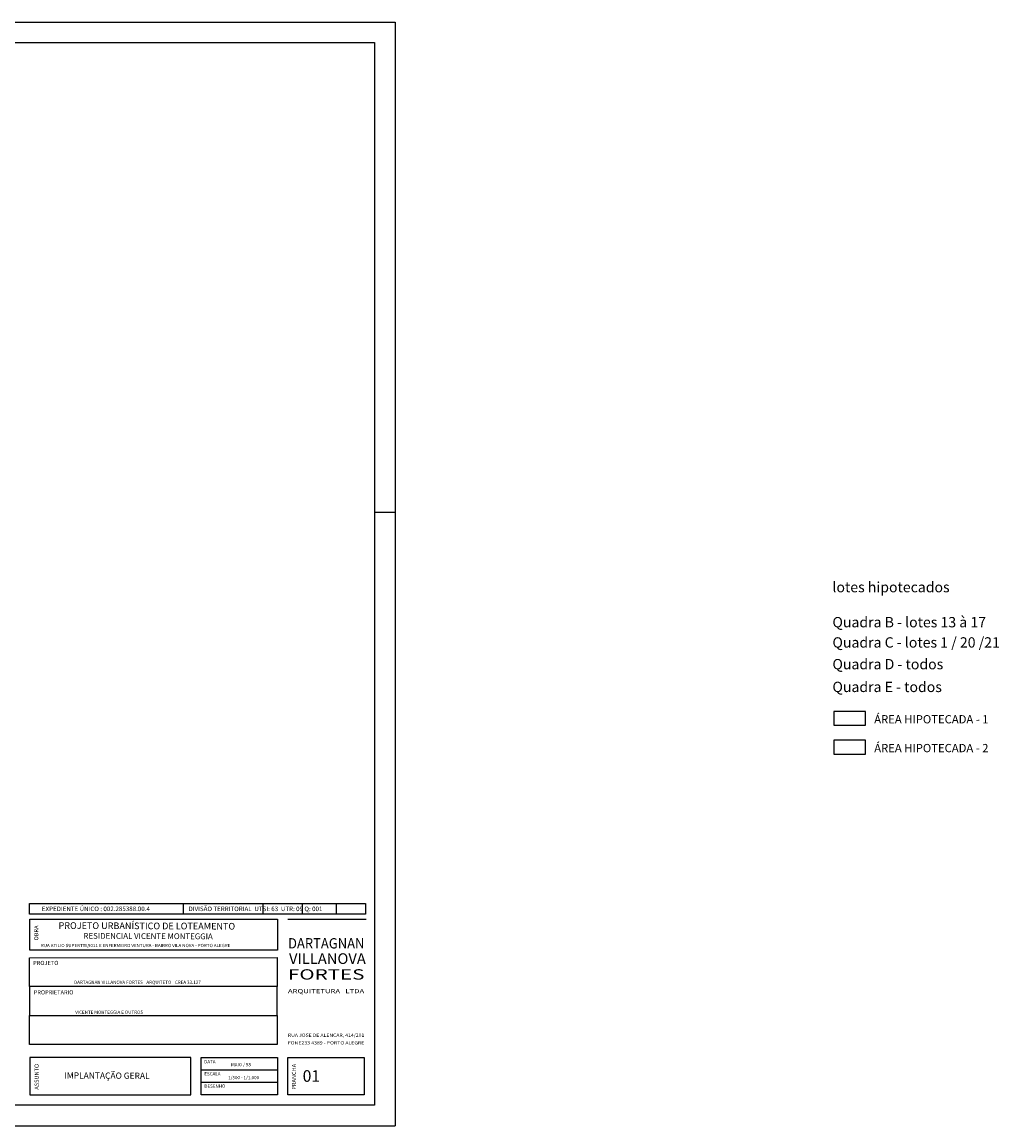
# Model space of a CAD drawing. Extents: x 179530 to 180280, y 1666420 to 1666687.
# Drawn here: x 180043 to 180280, y 1666420 to 1666687 of the extents above; entities that cross this region are included whole.
import ezdxf
from ezdxf.enums import TextEntityAlignment as Align

# ---------------------------------------------------------------- set-up
doc = ezdxf.new("R2010")
doc.units = 0
doc.header["$LTSCALE"] = 5
doc.header["$MEASUREMENT"] = 0
for name, color, linetype in [('COTAS', 6, 'CONTINUOUS'), ('HACHURAS', 7, 'CONTINUOUS'), ('MARGEM_GROSSA', 5, 'CONTINUOUS'), ('PAREDES', 4, 'CONTINUOUS'), ('PARVISTA', 2, 'CONTINUOUS'), ('R120', 1, 'CONTINUOUS'), ('R60', 2, 'CONTINUOUS'), ('R80', 3, 'CONTINUOUS')]:
    doc.layers.add(name, color=color, linetype=linetype)
doc.styles.add('ITALICT', font='italict.shx', dxfattribs={"height": 0.006})
doc.styles.add('ROMAND', font='romand.shx', dxfattribs={"height": 0.25})
doc.styles.add('ROMANS', font='romans.shx', dxfattribs={"height": 0.11})
doc.styles.add('SASB', font='sasb____.pfb', dxfattribs={"height": 0.37})

msp = doc.modelspace()

# ---------------------------------------------------------------- linework, layer by layer
at = {"layer": 'HACHURAS'}
for p, q in [((180044.972, 1666460.347), (180104.972, 1666460.352)), ((180044.972, 1666453.347), (180044.972, 1666460.347)), ((180104.972, 1666460.352), (180104.972, 1666453.352)), ((180104.972, 1666453.352), (180044.972, 1666453.347)), ((180044.972, 1666453.347), (180044.973, 1666446.347)), ((180104.973, 1666446.352), (180104.972, 1666453.352)), ((180044.973, 1666446.347), (180104.973, 1666446.352)), ((180044.973, 1666439.347), (180044.973, 1666446.347)), ((180104.973, 1666446.352), (180104.973, 1666439.352)), ((180104.973, 1666439.352), (180044.973, 1666439.347)), ((180086.526, 1666436.168), (180105.021, 1666436.169)), ((180086.526, 1666427.168), (180086.526, 1666436.168)), ((180105.021, 1666436.169), (180105.021, 1666427.169)), ((180086.526, 1666433.168), (180105.021, 1666433.169)), ((180105.021, 1666430.169), (180086.526, 1666430.168)), ((180105.021, 1666427.169), (180086.526, 1666427.168))]:
    msp.add_line(p, q, dxfattribs=at)
at = {"layer": 'PAREDES'}
for p, q in [((179542.793, 1666681.812), (180128.506, 1666681.858)), ((180128.506, 1666681.858), (180128.527, 1666424.671)), ((180045.023, 1666469.665), (180105.023, 1666469.669)), ((180045.024, 1666462.165), (180045.023, 1666469.665)), ((180105.023, 1666469.669), (180105.024, 1666462.169)), ((180107.523, 1666469.67), (180126.523, 1666469.671)), ((180105.024, 1666462.169), (180045.024, 1666462.165)), ((180084.026, 1666436.168), (180045.026, 1666436.165)), ((180045.026, 1666436.165), (180045.026, 1666427.165)), ((180084.026, 1666427.168), (180084.026, 1666436.168)), ((180107.526, 1666436.17), (180126.026, 1666436.171)), ((180107.526, 1666427.17), (180107.526, 1666436.17)), ((180126.026, 1666436.171), (180126.026, 1666427.171)), ((180045.026, 1666427.165), (180084.026, 1666427.168)), ((180126.026, 1666427.171), (180107.526, 1666427.17))]:
    msp.add_line(p, q, dxfattribs=at)
msp.add_lwpolyline([(180128.527, 1666424.671), (179542.813, 1666424.626), (179542.793, 1666681.813)], dxfattribs=at)
at = {"layer": 'PARVISTA'}
for p, q in [((180133.506, 1666686.812), (180133.506, 1666419.625)), ((180128.515, 1666568.171), (180133.515, 1666568.172))]:
    msp.add_line(p, q, dxfattribs=at)
at = {"layer": 'R60'}
for p, q in [((179530.293, 1666686.812), (180133.506, 1666686.812)), ((180082.271, 1666470.913), (180082.271, 1666473.459)), ((180101.543, 1666470.915), (180101.543, 1666473.461)), ((180111.039, 1666470.915), (180111.039, 1666473.461)), ((180119.325, 1666470.916), (180119.325, 1666473.462)), ((179530.293, 1666419.625), (180133.506, 1666419.625))]:
    msp.add_line(p, q, dxfattribs=at)
msp.add_lwpolyline([(180044.969, 1666470.91), (180044.969, 1666473.456), (180126.31, 1666473.462), (180126.31, 1666470.917)], close=True, dxfattribs=at)
at = {"layer": 'R80'}
for points in [[(180247.387, 1666516.623), (180247.387, 1666519.961), (180239.729, 1666519.961), (180239.729, 1666516.623)], [(180247.387, 1666509.643), (180247.387, 1666512.982), (180239.729, 1666512.982), (180239.729, 1666509.643)]]:
    msp.add_lwpolyline(points, close=True, dxfattribs=at)

# ---------------------------------------------------------------- texts
at = {"layer": 'COTAS', "style": 'SASB', "width": 0.906618}
msp.add_text('VILLANOVA', height=2.5874, rotation=0.00448, dxfattribs=at).set_placement((180107.804, 1666458.824), (180126.396, 1666458.825), align=Align.FIT)
at = {"layer": 'HACHURAS', "style": 'ROMANS'}
for s, p in [('lotes hipotecados', (180239.394, 1666548.794)), ('Quadra B - lotes 13 à 17', (180239.394, 1666540.306)), ('Quadra C - lotes 1 / 20 /21', (180239.394, 1666535.405)), ('Quadra D - todos', (180239.394, 1666530.145)), ('Quadra E - todos', (180239.394, 1666524.64))]:
    msp.add_text(s, height=2.5, dxfattribs=at).set_placement(p)
for s, height, rotation, p in [('OBRA', 1, 90.00448, (180047.095, 1666464.528)), ('PROJETO', 1, 0.00448, (180045.857, 1666458.579)), ('DARTAGNAN VILLANOVA FORTES - ARQUITETO - CREA 33.127', 0.8, 0.00448, (180055.759, 1666453.994)), ('PROPRIETARIO', 1, 0.00448, (180045.995, 1666451.461)), ('DATA', 0.8, 0.00448, (180087.284, 1666434.772)), ('ASSUNTO', 1, 90.00448, (180047.187, 1666428.396)), ('ESCALA', 0.8, 0.00448, (180087.303, 1666431.841)), ('PRANCHA', 1, 90.00448, (180109.497, 1666428.408)), ('DESENHO', 0.8, 0.00448, (180087.303, 1666428.857))]:
    msp.add_text(s, height=height, rotation=rotation, dxfattribs=at).set_placement(p)
at = {"layer": 'HACHURAS', "style": 'ROMANS', "width": 1.150925}
msp.add_text('ARQUITETURA   LTDA', height=1, rotation=0.00448, dxfattribs=at).set_placement((180107.541, 1666451.748), (180126.011, 1666451.749), align=Align.FIT)
at = {"layer": 'MARGEM_GROSSA', "style": 'ROMAND', "width": 1.375968}
msp.add_text('FORTES', height=2.5, rotation=0.00448, dxfattribs=at).set_placement((180107.56, 1666455.051), (180126.071, 1666455.053), align=Align.FIT)
at = {"layer": 'R120'}
for s, height, rotation, style, p in [('ÁREA HIPOTECADA - 1', 2, 0.00448, 'ITALICT', (180249.508, 1666517.058)), ('ÁREA HIPOTECADA - 2', 2, 0.00448, 'ITALICT', (180249.508, 1666510.079)), ('PROJETO URBANÍSTICO DE LOTEAMENTO', 1.60984, 359.75965, 'ROMANS', (180051.987, 1666467.327)), ('RESIDENCIAL VICENTE MONTEGGIA', 1.39986, 359.75965, 'ROMANS', (180058.03, 1666464.936)), ('IMPLANTAÇÃO GERAL', 1.49985, 359.75965, 'ROMANS', (180053.401, 1666431.099)), ('  01', 2.7997, 359.75965, 'ROMANS', (180109.386, 1666430.327))]:
    msp.add_text(s, height=height, rotation=rotation, dxfattribs=dict(at, style=style)).set_placement(p)
at = {"layer": 'R120', "style": 'ROMAND', "width": 0.868628}
msp.add_text('DARTAGNAN', height=2.5, rotation=0.00448, dxfattribs=at).set_placement((180107.56, 1666462.574), (180126.07, 1666462.575), align=Align.FIT)
at = {"layer": 'R60', "style": 'ROMANS'}
for s, height, p in [('EXPEDIENTE ÚNICO : 002.285388.00.4', 1.1, (180047.96, 1666471.621)), ('DIVISÃO TERRITORIAL  UTSI: 63  UTR: 09 Q: 001', 1.1, (180083.467, 1666471.617)), ('VICENTE MONTEGGIA E OUTROS', 0.8, (180056.042, 1666446.751)), ('MAIO / 98', 0.8, (180093.766, 1666434.063)), ('1/500 - 1/1.000', 0.8, (180093.079, 1666430.926))]:
    msp.add_text(s, height=height, rotation=0.00448, dxfattribs=at).set_placement(p)
for s, width, p, p2 in [('RUA JOSE DE ALENCAR, 414/201', 0.897643, (180107.525, 1666441.187), (180126.025, 1666441.189)), ('FONE233 4389 - PORTO ALEGRE', 0.889423, (180107.525, 1666439.339), (180126.025, 1666439.34))]:
    msp.add_text(s, height=0.8, rotation=0.00448, dxfattribs=dict(at, width=width)).set_placement(p, p2, align=Align.FIT)
at = {"layer": 'R80', "style": 'ROMANS'}
msp.add_text('RUA ATILIO SUPERTTI,9011 E ENFERMEIRO VENTURA - BAIRRO VILA NOVA - PORTO ALEGRE', height=0.8, rotation=0.00448, dxfattribs=at).set_placement((180047.722, 1666462.895))

doc.saveas('drawing.dxf')
